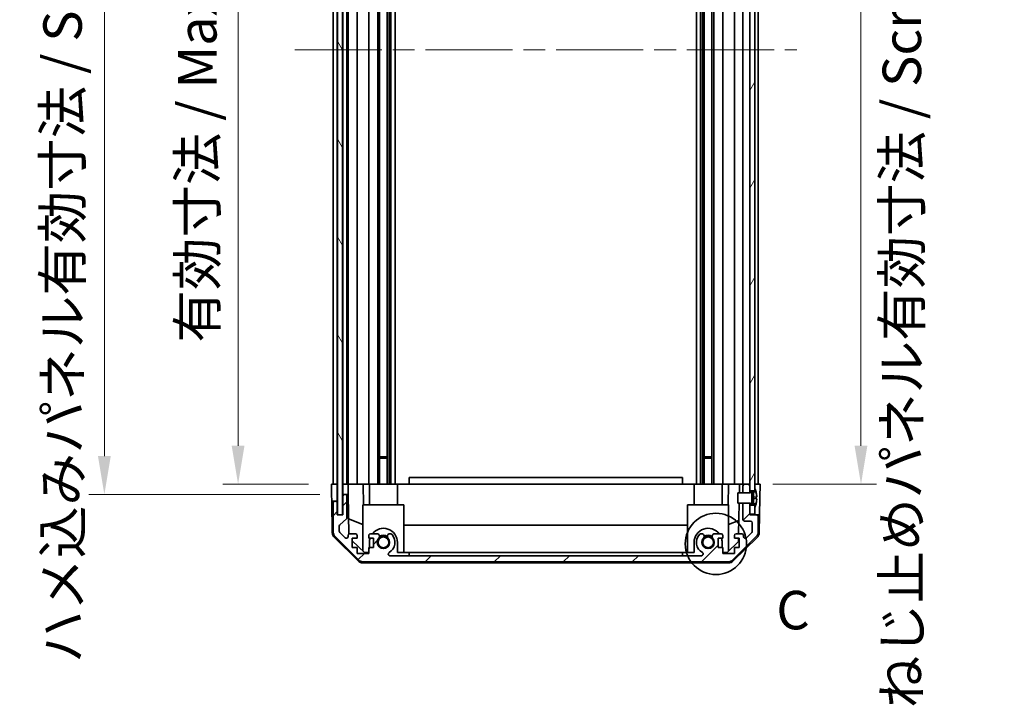
# Model space of a CAD drawing. Units: millimetres. Extents: x 65 to 8337, y 10 to 1301.
# Drawn here: x 2775 to 3063, y 617 to 818 of the extents above; entities that cross this region are included whole.
import ezdxf

# ---------------------------------------------------------------- set-up
doc = ezdxf.new("R2010")
doc.units = ezdxf.units.MM
doc.header["$LTSCALE"] = 4.5
doc.linetypes.add('CHAIN', pattern=[0.3543, 0.2362, -0.0295, 0.0591, -0.0295])
doc.layers.get('Defpoints').update_dxf_attribs({"lineweight": 25})
doc.layers.add('Centerline (ISO)', color=7, linetype='Continuous', lineweight=18, true_color=0x80ffff)
doc.layers.add('Hatch (ISO)', color=1, linetype='Continuous', lineweight=18, true_color=0xff0000)
for name, color, linetype, lineweight in [('Detail Boundary (JIS)', 7, 'Continuous', 35), ('Dimension (ISO)', 7, 'Continuous', 18), ('Dimension (ISO) @ 1', 7, 'Continuous', 18), ('Visible (ISO)', 7, 'Continuous', 35)]:
    doc.layers.add(name, color=color, linetype=linetype, lineweight=lineweight)
doc.styles.add('Note Text (JIS)', font='tahoma.ttf')
doc.styles.add('Note Text (TK)', font='txt')
doc.dimstyles.new('Default - Method 1b (TK)', dxfattribs={"dimscale": 4.5, "dimtxt": 2.5, "dimasz": 2.5, "dimexe": 1, "dimexo": 1.5, "dimgap": 1, "dimtad": 1, "dimtoh": 1, "dimrnd": 1e-08, "dimdsep": 46, "dimtxsty": 'Note Text (TK)', "dimcen": 0.09, "dimdle": 5, "dimclrd": 100, "dimclre": 100, "dimclrt": 7, "dimadec": 1, "dimazin": 1, "dimtfac": 1, "dimtmove": 0, "dimatfit": 3, "dimfxl": 0, "dimtolj": 1, "dimlwd": -1, "dimlwe": -1, "dimarcsym": 0})

# ---------------------------------------------------------------- blocks, each defined once
blk = doc.blocks.new('*D98')
at = {"layer": 'Defpoints', "color": 0, "transparency": 16777216}
for p in [(2839.04, 936.23), (2866.44, 936.23), (2866.35, 682.23)]:
    blk.add_point(p, dxfattribs=at)
at = {"layer": 'Dimension (ISO)', "color": 100, "transparency": 16777216}
for p, q in [((2859.69, 936.23), (2834.54, 936.23)), ((2839.04, 693.48), (2839.04, 924.98)), ((2859.6, 682.23), (2834.54, 682.23))]:
    blk.add_line(p, q, dxfattribs=at)
for points in [[(2837.16, 924.98), (2840.91, 924.98), (2839.04, 936.23)], [(2837.16, 693.48), (2840.91, 693.48), (2839.04, 682.23)]]:
    blk.add_solid(points, dxfattribs=at)
at = {"layer": 'Dimension (ISO)', "color": 7, "transparency": 16777216, "insert": (2827.12, 723.68), "char_height": 11.25, "attachment_point": 4, "rotation": 90, "style": 'Note Text (TK)'}
blk.add_mtext('\\A1;有効寸法 / Max dim. 254', dxfattribs=at)
blk = doc.blocks.new('*D97')
at = {"layer": 'Defpoints', "color": 0, "transparency": 16777216}
for p in [(2799.91, 939.23), (2869.7, 939.23), (2869.7, 679.23)]:
    blk.add_point(p, dxfattribs=at)
at = {"layer": 'Dimension (ISO)', "color": 100, "transparency": 16777216}
for p, q in [((2862.95, 939.23), (2795.41, 939.23)), ((2799.91, 690.48), (2799.91, 927.98)), ((2862.95, 679.23), (2795.41, 679.23))]:
    blk.add_line(p, q, dxfattribs=at)
for points in [[(2798.04, 927.98), (2801.79, 927.98), (2799.91, 939.23)], [(2798.04, 690.48), (2801.79, 690.48), (2799.91, 679.23)]]:
    blk.add_solid(points, dxfattribs=at)
at = {"layer": 'Dimension (ISO)', "color": 7, "transparency": 16777216, "insert": (2787.68, 629.91), "char_height": 11.25, "attachment_point": 4, "rotation": 90, "style": 'Note Text (TK)'}
blk.add_mtext('\\A1;ハメ込みパネル有効寸法 / Slide panel Max dim. 260', dxfattribs=at)
blk = doc.blocks.new('*D96')
at = {"layer": 'Defpoints', "color": 0, "transparency": 16777216}
for p in [(2988.75, 936.23), (3021.29, 936.23), (2988.75, 682.23)]:
    blk.add_point(p, dxfattribs=at)
at = {"layer": 'Dimension (ISO)', "color": 100, "transparency": 16777216}
for p, q in [((2995.5, 936.23), (3025.79, 936.23)), ((3021.29, 693.48), (3021.29, 924.98)), ((2995.5, 682.23), (3025.79, 682.23))]:
    blk.add_line(p, q, dxfattribs=at)
for points in [[(3019.41, 924.98), (3023.16, 924.98), (3021.29, 936.23)], [(3019.41, 693.48), (3023.16, 693.48), (3021.29, 682.23)]]:
    blk.add_solid(points, dxfattribs=at)
at = {"layer": 'Dimension (ISO)', "color": 7, "transparency": 16777216, "insert": (3033.24, 616.71), "char_height": 11.25, "attachment_point": 4, "rotation": 90, "style": 'Note Text (TK)'}
blk.add_mtext('\\A1;ねじ止めパネル有効寸法 / Screwed panel Max dim. 254', dxfattribs=at)
blk = doc.blocks.new('2dDetail0')
at = {"layer": 'Detail Boundary (JIS)'}
blk.add_circle((268.741, 147.728), 1.991, dxfattribs=at)
at = {"layer": 'Detail Boundary (JIS)', "insert": (272.666, 141.396), "char_height": 2.5, "attachment_point": 7, "style": 'Note Text (JIS)'}
blk.add_mtext('C', dxfattribs=at)

msp = doc.modelspace()

# ---------------------------------------------------------------- hatches: boundary and pattern name
at = {"layer": 'Hatch (ISO)'}
h = msp.add_hatch(dxfattribs=at)
h.set_pattern_fill('ANSI31', color=256, scale=114.3, angle=75.000175, style=0)
h.set_pattern_definition([(120.0002, (1769.5, 1e-06), (-12.37332, -7.14379), [])])
h.paths.add_polyline_path([(2868.1285, 945.1839), (2868.1285, 673.2839), (2869.6285, 673.2839), (2869.6285, 945.1839)])
h = msp.add_hatch(dxfattribs=at)
h.set_pattern_fill('ANSI31', color=256, scale=114.3, angle=14.999978, style=0)
h.set_pattern_definition([(60, (1769.5, 1e-06), (-12.37334, 7.14375), [])])
h.paths.add_polyline_path([(2988.7535, 942.3339), (2990.2535, 942.3339), (2990.2535, 943.007), (2990.2535, 944.9839), (2988.7535, 944.9839)])
h.paths.add_polyline_path([(2988.7535, 680.3339), (2990.2535, 680.3339), (2990.2535, 681.007), (2990.2535, 937.4607), (2990.2535, 938.1339), (2988.7535, 938.1339), (2988.7535, 936.7339), (2988.7535, 681.7339)])
h.paths.add_polyline_path([(2990.2535, 676.1339), (2988.7535, 676.1339), (2988.7535, 673.4839), (2990.2535, 673.4839), (2990.2535, 675.4607)])
h = msp.add_hatch(dxfattribs=at)
h.set_pattern_fill('ANSI31', color=256, scale=114.3, style=0)
h.set_pattern_definition([(45, (1769.5, 1e-06), (-10.10279, 10.10279), [])])
edge = h.paths.add_edge_path()
edge.add_line((2986.7535, 679.7339), (2988.7535, 679.7339))
edge.add_line((2988.7535, 679.7339), (2988.7535, 679.7358))
edge.add_line((2988.7535, 679.7358), (2988.7535, 680.3339))
edge.add_line((2988.7535, 680.3339), (2988.7535, 681.7339))
edge.add_ellipse((2988.2535, 681.7339), major_axis=(0.5, 0), ratio=1, start_angle=0, end_angle=90)
edge.add_line((2988.2535, 682.2339), (2987.2535, 682.2339))
edge.add_ellipse((2987.2535, 681.7339), major_axis=(0, 0.5), ratio=1, start_angle=0, end_angle=90)
edge.add_line((2986.7535, 681.7339), (2986.7535, 679.7339))
edge.add_line((2986.7535, 679.7339), (2986.7535, 679.7339))
edge = h.paths.add_edge_path()
edge.add_ellipse((2875.682, 661.5339), major_axis=(-1.4142, -1.4142), ratio=1, start_angle=0, end_angle=45)
edge.add_line((2875.682, 659.5339), (2982.4251, 659.5339))
edge.add_ellipse((2982.4251, 661.5339), major_axis=(0, -2), ratio=1, start_angle=0, end_angle=45)
edge.add_line((2983.8393, 660.1197), (2990.6678, 666.9481))
edge.add_ellipse((2989.2535, 668.3623), major_axis=(1.4142, -1.4142), ratio=1, start_angle=0, end_angle=45)
edge.add_line((2991.2535, 668.3623), (2991.2535, 672.7339))
edge.add_ellipse((2990.7535, 672.7339), major_axis=(0.5, 0), ratio=1, start_angle=0, end_angle=90)
edge.add_line((2990.7535, 673.2339), (2988.7535, 673.2339))
edge.add_line((2988.7535, 673.2339), (2988.7535, 673.4839))
edge.add_line((2988.7535, 673.4839), (2988.7535, 676.1339))
edge.add_line((2988.7535, 676.1339), (2988.7535, 676.732))
edge.add_line((2988.7535, 676.732), (2988.7535, 676.7339))
edge.add_line((2988.7535, 676.7339), (2986.7535, 676.7339))
edge.add_line((2986.7535, 676.7339), (2986.7535, 676.7338))
edge.add_line((2986.7535, 676.7338), (2986.7535, 671.9339))
edge.add_ellipse((2987.2535, 671.9339), major_axis=(-0.5, 0), ratio=1, start_angle=0, end_angle=90)
edge.add_line((2987.2535, 671.4339), (2988.9535, 671.4339))
edge.add_ellipse((2988.9535, 670.9339), major_axis=(0, 0.5), ratio=1, start_angle=270, end_angle=360, ccw=False)
edge.add_line((2989.4535, 670.9339), (2989.4535, 668.4866))
edge.add_ellipse((2988.9535, 668.4866), major_axis=(0.5, 0), ratio=1, start_angle=315, end_angle=360, ccw=False)
edge.add_line((2989.3071, 668.133), (2987.7571, 666.583))
edge.add_ellipse((2987.4035, 666.9366), major_axis=(0.3536, -0.3536), ratio=1, start_angle=225, end_angle=360, ccw=False)
edge.add_line((2986.9035, 666.9366), (2986.9035, 667.2339))
edge.add_ellipse((2986.4035, 667.2339), major_axis=(0.5, 0), ratio=1, start_angle=0, end_angle=90)
edge.add_line((2986.4035, 667.7339), (2984.7535, 667.7339))
edge.add_ellipse((2984.7535, 667.2339), major_axis=(0, 0.5), ratio=1, start_angle=0, end_angle=90)
edge.add_line((2984.2535, 667.2339), (2984.2535, 666.4839))
edge.add_line((2984.2535, 666.4839), (2985.6535, 666.4839))
edge.add_line((2985.6535, 666.4839), (2985.6535, 663.6839))
edge.add_line((2985.6535, 663.6839), (2984.2535, 663.6839))
edge.add_line((2984.2535, 663.6839), (2984.2535, 661.9839))
edge.add_line((2984.2535, 661.9839), (2980.8535, 661.9839))
edge.add_line((2980.8535, 661.9839), (2980.8535, 663.6839))
edge.add_line((2980.8535, 663.6839), (2979.4535, 663.6839))
edge.add_line((2979.4535, 663.6839), (2979.4535, 666.4839))
edge.add_line((2979.4535, 666.4839), (2980.8535, 666.4839))
edge.add_line((2980.8535, 666.4839), (2980.8535, 667.2339))
edge.add_ellipse((2980.3535, 667.2339), major_axis=(0.5, 0), ratio=1, start_angle=0, end_angle=90)
edge.add_line((2980.3535, 667.7339), (2978.2262, 667.7339))
edge.add_ellipse((2978.4833, 666.9763), major_axis=(-0.2571, 0.7576), ratio=1, start_angle=0, end_angle=113.335886)
edge.add_ellipse((2976.5535, 665.2339), major_axis=(1.336, 1.2063), ratio=1, start_angle=95.840426, end_angle=360, ccw=False)
edge.add_ellipse((2974.6238, 666.9763), major_axis=(0.5938, -0.5361), ratio=1, start_angle=0, end_angle=113.335886)
edge.add_line((2974.8809, 667.7339), (2974.3667, 667.734))
edge.add_ellipse((2974.6238, 666.9763), major_axis=(-0.2571, 0.7577), ratio=1, start_angle=0, end_angle=29.176312)
edge.add_ellipse((2976.5535, 665.2339), major_axis=(-2.5236, 2.2786), ratio=1, start_angle=0, end_angle=102.759257)
edge.add_ellipse((2974.6438, 661.8336), major_axis=(0.2447, 0.4357), ratio=1, start_angle=209.320529, end_angle=360, ccw=False)
edge.add_line((2974.6438, 661.3339), (2883.4633, 661.3339))
edge.add_ellipse((2883.4633, 661.8336), major_axis=(0, -0.4997), ratio=1, start_angle=209.320529, end_angle=360, ccw=False)
edge.add_ellipse((2881.5535, 665.2339), major_axis=(1.665, -2.9645), ratio=1, start_angle=0, end_angle=102.759257)
edge.add_ellipse((2883.4833, 666.9763), major_axis=(0.5939, 0.5362), ratio=1, start_angle=0, end_angle=29.176312)
edge.add_line((2883.7404, 667.734), (2883.2262, 667.7339))
edge.add_ellipse((2883.4833, 666.9763), major_axis=(-0.2571, 0.7576), ratio=1, start_angle=0, end_angle=113.335886)
edge.add_ellipse((2881.5535, 665.2339), major_axis=(1.336, 1.2063), ratio=1, start_angle=95.840426, end_angle=360, ccw=False)
edge.add_ellipse((2879.6238, 666.9763), major_axis=(0.5938, -0.5361), ratio=1, start_angle=0, end_angle=113.335886)
edge.add_line((2879.8809, 667.7339), (2877.7535, 667.7339))
edge.add_ellipse((2877.7535, 667.2339), major_axis=(0, 0.5), ratio=1, start_angle=0, end_angle=90)
edge.add_line((2877.2535, 667.2339), (2877.2535, 666.4839))
edge.add_line((2877.2535, 666.4839), (2878.6535, 666.4839))
edge.add_line((2878.6535, 666.4839), (2878.6535, 663.6839))
edge.add_line((2878.6535, 663.6839), (2877.2535, 663.6839))
edge.add_line((2877.2535, 663.6839), (2877.2535, 661.9839))
edge.add_line((2877.2535, 661.9839), (2873.8535, 661.9839))
edge.add_line((2873.8535, 661.9839), (2873.8535, 663.6839))
edge.add_line((2873.8535, 663.6839), (2872.4535, 663.6839))
edge.add_line((2872.4535, 663.6839), (2872.4535, 666.4839))
edge.add_line((2872.4535, 666.4839), (2873.8535, 666.4839))
edge.add_line((2873.8535, 666.4839), (2873.8535, 667.2339))
edge.add_ellipse((2873.3535, 667.2339), major_axis=(0.5, 0), ratio=1, start_angle=0, end_angle=90)
edge.add_line((2873.3535, 667.7339), (2871.7035, 667.7339))
edge.add_ellipse((2871.7035, 667.2339), major_axis=(0, 0.5), ratio=1, start_angle=0, end_angle=90)
edge.add_line((2871.2035, 667.2339), (2871.2035, 666.9366))
edge.add_ellipse((2870.7035, 666.9366), major_axis=(0.5, 0), ratio=1, start_angle=225, end_angle=360, ccw=False)
edge.add_line((2870.35, 666.583), (2868.8, 668.133))
edge.add_ellipse((2869.1535, 668.4866), major_axis=(-0.3536, -0.3536), ratio=1, start_angle=315, end_angle=360, ccw=False)
edge.add_line((2868.6535, 668.4866), (2868.6535, 670.0094))
edge.add_ellipse((2869.1535, 670.0094), major_axis=(-0.5, 0), ratio=1, start_angle=311.633539, end_angle=360, ccw=False)
edge.add_line((2868.8214, 670.3831), (2870.7357, 672.0847))
edge.add_ellipse((2870.4035, 672.4584), major_axis=(0.3322, -0.3737), ratio=1, start_angle=0, end_angle=48.366461)
edge.add_line((2870.9035, 672.4584), (2870.9035, 678.7339))
edge.add_ellipse((2870.4035, 678.7339), major_axis=(0.5, 0), ratio=1, start_angle=0, end_angle=90)
edge.add_line((2870.4035, 679.2339), (2870.2035, 679.2339))
edge.add_ellipse((2870.2035, 678.7339), major_axis=(0, 0.5), ratio=1, start_angle=0, end_angle=90)
edge.add_line((2869.7035, 678.7339), (2869.7035, 673.2339))
edge.add_line((2869.7035, 673.2339), (2868.0535, 673.2339))
edge.add_line((2868.0535, 673.2339), (2868.0535, 676.7339))
edge.add_ellipse((2867.5535, 676.7339), major_axis=(0.5, 0), ratio=1, start_angle=0, end_angle=90)
edge.add_line((2867.5535, 677.2339), (2867.3535, 677.2339))
edge.add_ellipse((2867.3535, 676.7339), major_axis=(0, 0.5), ratio=1, start_angle=0, end_angle=90)
edge.add_line((2866.8535, 676.7339), (2866.8535, 668.3623))
edge.add_ellipse((2868.8535, 668.3623), major_axis=(-2, 0), ratio=1, start_angle=0, end_angle=45)
edge.add_line((2867.4393, 666.9481), (2874.2678, 660.1197))
h = msp.add_hatch(dxfattribs=at)
h.set_pattern_fill('ANSI31', color=256, scale=114.3, angle=-14.999978, style=0)
h.set_pattern_definition([(30, (1769.5, 1e-06), (-7.14375, 12.37334), [])])
edge = h.paths.add_edge_path()
edge.add_ellipse((2988.7343, 679.8339), major_axis=(0.0371, -0.0928), ratio=1, start_angle=349.302784, end_angle=360)
edge.add_line((2988.7714, 679.7411), (2990.2535, 680.3339))
edge.add_line((2990.2535, 680.3339), (2990.2535, 681.007))
edge.add_ellipse((2990.2635, 681.007), major_axis=(0.0093, 0.00369), ratio=1, start_angle=0, end_angle=158.360479, ccw=False)
edge.add_ellipse((2983.2734, 678.2339), major_axis=(7.3281, 1.7323), ratio=1, start_angle=0, end_angle=8.339295, ccw=False)
edge.add_line((2990.6016, 679.9662), (2989.8035, 679.8964))
edge.add_line((2989.8035, 679.8964), (2989.3035, 679.8082))
edge.add_line((2989.3035, 679.8082), (2989.3035, 676.6595))
edge.add_line((2989.3035, 676.6595), (2989.8035, 676.5714))
edge.add_line((2989.8035, 676.5714), (2990.6016, 676.5016))
edge.add_ellipse((2983.2734, 678.2339), major_axis=(6.9994, -2.7768), ratio=1, start_angle=0, end_angle=8.339295, ccw=False)
edge.add_ellipse((2990.2635, 675.4607), major_axis=(-0.01, 0), ratio=1, start_angle=0, end_angle=158.360479, ccw=False)
edge.add_line((2990.2535, 675.4607), (2990.2535, 676.1339))
edge.add_line((2990.2535, 676.1339), (2988.7714, 676.7267))
edge.add_ellipse((2988.7343, 676.6338), major_axis=(0.0193, 0.0981), ratio=1, start_angle=349.302784, end_angle=360)
edge.add_ellipse((2988.7343, 676.6338), major_axis=(0, 0.1), ratio=1, start_angle=348.897216, end_angle=360)
edge.add_line((2988.7343, 676.7338), (2986.7535, 676.7338))
edge.add_line((2986.7535, 676.7338), (2985.2535, 676.7338))
edge.add_line((2985.2535, 676.7338), (2985.2535, 679.7339))
edge.add_line((2985.2535, 679.7339), (2986.7535, 679.7339))
edge.add_line((2986.7535, 679.7339), (2988.7343, 679.7339))
edge.add_ellipse((2988.7343, 679.8339), major_axis=(0.0193, -0.0981), ratio=1, start_angle=348.897216, end_angle=360)

# ---------------------------------------------------------------- linework, layer by layer
at = {"layer": 'Centerline (ISO)', "linetype": 'CHAIN', "ltscale": 23.990969}
msp.add_line((2855.6035, 809.2339), (3002.5035, 809.2339), dxfattribs=at)
at = {"layer": 'Visible (ISO)'}
for p, q in [((2868.1285, 945.1839), (2868.1285, 673.2839)), ((2869.6285, 673.2839), (2869.6285, 945.1839)), ((2988.7535, 938.1339), (2988.7535, 680.3339)), ((2990.2535, 680.3339), (2990.2535, 938.1339)), ((2866.8535, 682.2339), (2866.8535, 936.2339)), ((2868.0535, 682.2339), (2868.0535, 936.2339)), ((2869.7035, 682.2339), (2869.7035, 936.2339)), ((2870.9035, 682.2339), (2870.9035, 936.2339)), ((2871.2035, 682.2339), (2871.2035, 936.2339)), ((2873.8535, 682.2339), (2873.8535, 936.2339)), ((2877.2535, 682.2339), (2877.2535, 936.2339)), ((2879.8809, 682.2339), (2879.8809, 936.2339)), ((2880.4238, 682.2339), (2880.4238, 936.2339)), ((2882.6833, 682.2339), (2882.6833, 936.2339)), ((2883.2262, 682.2339), (2883.2262, 936.2339)), ((2883.7404, 682.2339), (2883.7404, 936.2339)), ((2884.9537, 682.2339), (2884.9537, 936.2339)), ((2973.1534, 682.2339), (2973.1534, 936.2339)), ((2974.3667, 682.2339), (2974.3667, 936.2339)), ((2974.8809, 682.2339), (2974.8809, 936.2339)), ((2975.4238, 682.2339), (2975.4238, 936.2339)), ((2977.6833, 682.2339), (2977.6833, 936.2339)), ((2978.2262, 682.2339), (2978.2262, 936.2339)), ((2980.8535, 682.2339), (2980.8535, 936.2339)), ((2984.2535, 682.2339), (2984.2535, 936.2339)), ((2986.7535, 682.2339), (2986.7535, 936.2339)), ((2991.2535, 682.2339), (2991.2535, 936.2339)), ((2880.4238, 690.2339), (2882.6833, 690.2339)), ((2882.6833, 689.8044), (2880.4238, 689.8044)), ((2975.4238, 690.2339), (2977.6833, 690.2339)), ((2977.6833, 689.8044), (2975.4238, 689.8044)), ((2889.0535, 682.2339), (2889.0535, 684.2339)), ((2969.0535, 684.2339), (2889.0535, 684.2339)), ((2969.0535, 682.2339), (2969.0535, 684.2339)), ((2866.4059, 679.2339), (2866.3535, 682.2339)), ((2866.3535, 682.2339), (2868.0543, 682.2339)), ((2867.3535, 682.2339), (2867.5535, 682.2339)), ((2868.0543, 682.2339), (2868.1285, 682.2339)), ((2868.0543, 682.2339), (2868.1285, 682.2339)), ((2868.0543, 682.2339), (2868.0543, 679.2339)), ((2869.6285, 682.2339), (2869.7035, 682.2339)), ((2869.6285, 682.2339), (2869.7035, 682.2339)), ((2869.7043, 682.2339), (2869.7035, 682.2339)), ((2869.7043, 682.2339), (2871.2043, 682.2339)), ((2869.7043, 681.2339), (2869.7043, 682.2339)), ((2869.7043, 679.2339), (2869.7043, 681.2339)), ((2870.2035, 682.2339), (2870.4035, 682.2339)), ((2871.7035, 682.2339), (2871.2043, 682.2339)), ((2871.2043, 682.2339), (2871.2217, 681.2339)), ((2871.2217, 681.2339), (2871.2567, 679.2339)), ((2871.7035, 682.2339), (2873.3535, 682.2339)), ((2873.8535, 682.2339), (2873.3535, 682.2339)), ((2873.8535, 682.2339), (2875.5982, 682.2339)), ((2875.5982, 682.2339), (2877.2535, 682.2339)), ((2875.5982, 682.2339), (2875.703, 676.2339)), ((2877.7535, 682.2339), (2877.2535, 682.2339)), ((2877.4535, 682.2339), (2877.4535, 676.2339)), ((2877.7535, 682.2339), (2878.3039, 682.2339)), ((2878.3039, 682.2339), (2885.6535, 682.2339)), ((2885.6535, 682.2339), (2889.0535, 682.2339)), ((2885.6535, 682.2339), (2885.6535, 676.2339)), ((2889.0535, 682.2339), (2969.0535, 682.2339)), ((2969.0535, 682.2339), (2972.4535, 682.2339)), ((2972.4535, 682.2339), (2979.8032, 682.2339)), ((2972.4535, 682.2339), (2972.4535, 676.2339)), ((2979.8032, 682.2339), (2980.3535, 682.2339)), ((2980.8535, 682.2339), (2980.3535, 682.2339)), ((2980.6535, 682.2339), (2980.6535, 676.2339)), ((2980.8535, 682.2339), (2982.5089, 682.2339)), ((2982.4041, 676.2339), (2982.5089, 682.2339)), ((2982.5089, 682.2339), (2984.2535, 682.2339)), ((2984.7535, 682.2339), (2984.2535, 682.2339)), ((2984.7535, 682.2339), (2985.7526, 682.2339)), ((2985.7526, 682.2339), (2985.709, 679.7339)), ((2985.7526, 682.2339), (2987.2535, 682.2339)), ((2986.7535, 681.7339), (2986.7535, 679.7339)), ((2988.2535, 682.2339), (2987.2535, 682.2339)), ((2988.2535, 682.2339), (2988.7535, 682.2339)), ((2988.7535, 679.7339), (2988.7535, 681.7339)), ((2988.7535, 680.3339), (2990.2535, 680.3339)), ((2990.2535, 680.3339), (2988.7714, 679.7411)), ((2989.3035, 679.8082), (2989.8035, 679.8964)), ((2989.8035, 679.8964), (2990.6016, 679.9662)), ((2989.8035, 678.7339), (2989.8035, 679.8964)), ((2990.2535, 682.2339), (2990.7535, 682.2339)), ((2990.2535, 682.2339), (2991.7535, 682.2339)), ((2990.2535, 681.007), (2990.2535, 680.3339)), ((2991.7535, 682.2339), (2991.6837, 678.2339)), ((2866.4408, 677.2339), (2866.4059, 679.2339)), ((2867.3535, 677.2339), (2866.4408, 677.2339)), ((2866.6011, 668.0508), (2866.4408, 677.2339)), ((2867.5535, 677.2339), (2867.3535, 677.2339)), ((2868.0543, 677.2339), (2867.5535, 677.2339)), ((2868.0543, 679.2339), (2868.0543, 677.2339)), ((2868.0543, 673.2339), (2868.0543, 677.2339)), ((2869.7035, 678.7339), (2869.7035, 673.2339)), ((2870.2035, 679.2339), (2869.7043, 679.2339)), ((2869.7043, 679.2339), (2869.7043, 678.7611)), ((2870.4035, 679.2339), (2870.2035, 679.2339)), ((2871.2567, 679.2339), (2870.4035, 679.2339)), ((2870.9035, 672.4584), (2870.9035, 678.7339)), ((2871.4585, 667.6697), (2871.2567, 679.2339)), ((2988.7343, 679.7339), (2985.2535, 679.7339)), ((2985.2535, 679.7339), (2985.2535, 676.7338)), ((2986.7535, 679.7339), (2988.7535, 679.7339)), ((2989.3035, 676.6595), (2989.3035, 679.8082)), ((2989.8035, 678.4464), (2989.3035, 678.3582)), ((2989.8035, 678.0214), (2989.3035, 678.1095)), ((2989.8035, 678.7339), (2989.8035, 678.4464)), ((2990.781, 678.5319), (2989.8035, 678.4464)), ((2989.8035, 678.0214), (2989.8035, 678.4464)), ((2990.781, 677.9359), (2989.8035, 678.0214)), ((2989.8035, 678.0214), (2989.8035, 677.7339)), ((2989.8035, 676.5714), (2989.8035, 677.7339)), ((2991.6837, 678.2339), (2991.5965, 673.2339)), ((2866.8535, 676.7339), (2866.8535, 668.3623)), ((2868.0535, 673.2339), (2868.0535, 676.7339)), ((2887.5535, 676.2339), (2875.5535, 676.2339)), ((2875.5535, 676.2339), (2875.5535, 662.6553)), ((2887.5535, 676.2339), (2887.5535, 662.2339)), ((2982.5535, 676.2339), (2970.5535, 676.2339)), ((2970.5535, 676.2339), (2970.5535, 662.2339)), ((2982.5535, 676.2339), (2982.5535, 662.6553)), ((2985.2535, 676.7338), (2988.7343, 676.7338)), ((2985.6566, 676.7338), (2985.4995, 667.7339)), ((2988.7535, 676.7339), (2986.7535, 676.7339)), ((2986.7535, 676.7339), (2986.7535, 671.9339)), ((2988.7535, 673.2339), (2988.7535, 676.7339)), ((2990.2535, 676.1339), (2988.7535, 676.1339)), ((2988.7535, 676.1339), (2988.7535, 673.4839)), ((2988.7714, 676.7267), (2990.2535, 676.1339)), ((2989.8035, 676.5714), (2989.3035, 676.6595)), ((2990.6016, 676.5016), (2989.8035, 676.5714)), ((2990.2535, 673.4839), (2990.2535, 676.1339)), ((2990.2535, 676.1339), (2990.2535, 675.4607)), ((2869.7035, 673.2339), (2868.0535, 673.2339)), ((2868.1285, 673.2839), (2869.6285, 673.2839)), ((2868.8214, 670.3831), (2870.7357, 672.0847)), ((2871.3802, 672.1544), (2875.5535, 670.4088)), ((2982.5535, 670.4088), (2985.5682, 671.6697)), ((2987.2535, 671.4339), (2988.9535, 671.4339)), ((2988.7535, 673.4839), (2990.2535, 673.4839)), ((2990.7535, 673.2339), (2988.7535, 673.2339)), ((2991.5965, 673.2339), (2990.7535, 673.2339)), ((2991.2535, 668.3623), (2991.2535, 672.7339)), ((2991.506, 668.0508), (2991.5965, 673.2339)), ((2868.6535, 668.4866), (2868.6535, 670.0094)), ((2887.5535, 670.2672), (2970.5535, 670.2672)), ((2989.4535, 670.9339), (2989.4535, 668.4866)), ((2874.1714, 659.8074), (2867.199, 666.6592)), ((2867.4393, 666.9481), (2874.2678, 660.1197)), ((2870.35, 666.583), (2868.8, 668.133)), ((2871.2035, 667.2339), (2871.2035, 666.9366)), ((2873.3535, 667.7339), (2871.7035, 667.7339)), ((2872.4535, 663.6839), (2872.4535, 666.4839)), ((2872.4535, 666.4839), (2873.8535, 666.4839)), ((2875.9823, 662.2339), (2872.4535, 665.7016)), ((2873.8535, 666.4839), (2873.8535, 667.2339)), ((2877.2535, 667.2339), (2877.2535, 666.4839)), ((2877.2535, 666.4839), (2878.6535, 666.4839)), ((2879.8809, 667.7339), (2877.7535, 667.7339)), ((2878.6535, 666.4839), (2878.6535, 663.6839)), ((2883.7404, 667.734), (2883.2262, 667.7339)), ((2974.8809, 667.7339), (2974.3667, 667.734)), ((2980.3535, 667.7339), (2978.2262, 667.7339)), ((2979.4535, 663.6839), (2979.4535, 666.4839)), ((2979.4535, 666.4839), (2980.8535, 666.4839)), ((2980.8535, 666.4839), (2980.8535, 667.2339)), ((2985.4608, 665.5122), (2982.1247, 662.2339)), ((2983.8393, 660.1197), (2990.6678, 666.9481)), ((2990.9081, 666.6592), (2983.9357, 659.8074)), ((2984.2535, 667.2339), (2984.2535, 666.4839)), ((2984.2535, 666.4839), (2985.6535, 666.4839)), ((2986.4035, 667.7339), (2984.7535, 667.7339)), ((2985.4777, 666.4839), (2985.4608, 665.5122)), ((2985.6535, 666.4839), (2985.6535, 663.6839)), ((2986.9035, 666.9366), (2986.9035, 667.2339)), ((2989.3071, 668.133), (2987.7571, 666.583)), ((2873.8535, 663.6839), (2872.4535, 663.6839)), ((2873.8535, 661.9839), (2873.8535, 663.6839)), ((2878.6535, 663.6839), (2877.2535, 663.6839)), ((2877.2535, 663.6839), (2877.2535, 661.9839)), ((2877.4535, 665.2339), (2877.4535, 663.6839)), ((2885.6535, 662.2339), (2885.6535, 665.2339)), ((2972.4535, 665.2339), (2972.4535, 662.2339)), ((2980.8535, 663.6839), (2979.4535, 663.6839)), ((2980.6535, 663.6839), (2980.6535, 665.2339)), ((2980.8535, 661.9839), (2980.8535, 663.6839)), ((2985.6535, 663.6839), (2984.2535, 663.6839)), ((2984.2535, 663.6839), (2984.2535, 661.9839)), ((2877.2535, 661.9839), (2873.8535, 661.9839)), ((2877.2535, 662.2339), (2875.9823, 662.2339)), ((2974.6438, 661.3339), (2883.4633, 661.3339)), ((2889.0535, 662.2339), (2885.6535, 662.2339)), ((2889.0535, 661.3339), (2889.0535, 662.2339)), ((2889.0535, 662.2339), (2969.0535, 662.2339)), ((2969.0535, 662.2339), (2969.0535, 661.3339)), ((2972.4535, 662.2339), (2969.0535, 662.2339)), ((2982.1247, 662.2339), (2980.8535, 662.2339)), ((2984.2535, 661.9839), (2980.8535, 661.9839)), ((2875.5732, 659.2339), (2982.5339, 659.2339)), ((2875.682, 659.5339), (2982.4251, 659.5339))]:
    msp.add_line(p, q, dxfattribs=at)
for centre in [(2881.5535, 665.2339), (2976.5535, 665.2339)]:
    msp.add_circle(centre, 1.5706, dxfattribs=at)
for centre, radius, start, end in [((2987.2535, 681.7339), 0.5, 90, 180), ((2988.2535, 681.7339), 0.5, 0, 90), ((2990.2635, 681.007), 0.01, 21.639521, 180), ((2983.2734, 678.2339), 7.5301, 13.300227, 21.639521), ((2867.3535, 676.7339), 0.5, 90, 180), ((2867.5535, 676.7339), 0.5, 0, 90), ((2870.2035, 678.7339), 0.5, 90, 180), ((2870.4035, 678.7339), 0.5, 0, 90), ((2988.7343, 679.8339), 0.1, 270, 291.8), ((2988.7343, 676.6338), 0.1, 68.2, 90), ((2990.2635, 675.4607), 0.01, 180, 338.360479), ((2983.2734, 678.2339), 7.5301, 338.360479, 346.699773), ((2870.4035, 672.4584), 0.5, 311.633539, 0), ((2987.2535, 671.9339), 0.5, 180, 270), ((2988.9535, 670.9339), 0.5, 0, 90), ((2990.7535, 672.7339), 0.5, 0, 90), ((2868.8535, 668.3623), 2, 180, 225), ((2869.1535, 670.0094), 0.5, 131.633539, 180), ((2869.1535, 668.4866), 0.5, 180, 225), ((2881.5535, 665.2339), 4.1, 0, 142.428131), ((2976.5535, 665.2339), 4.1, 37.571869, 180), ((2988.9535, 668.4866), 0.5, 315, 0), ((2989.2535, 668.3623), 2, 315, 0), ((2868.6008, 668.0857), 2, 181, 225.5), ((2870.7035, 666.9366), 0.5, 225, 0), ((2871.7035, 667.2339), 0.5, 90, 180), ((2873.3535, 667.2339), 0.5, 0, 90), ((2877.7535, 667.2339), 0.5, 90, 180), ((2881.5535, 665.2339), 4.1, 162.249173, 180), ((2881.5535, 665.2339), 1.8, 137.920213, 42.079787), ((2879.6238, 666.9763), 0.8, 317.920213, 71.256099), ((2881.5535, 665.2339), 2, 55.405155, 124.594845), ((2881.5535, 665.2339), 2.1, 57.438672, 122.561328), ((2883.4833, 666.9763), 0.8, 108.743901, 222.079787), ((2881.5535, 665.2339), 3.4001, 299.320529, 42.079787), ((2883.4833, 666.9763), 0.8001, 42.079787, 71.256099), ((2976.5535, 665.2339), 3.4001, 137.920213, 240.679471), ((2974.6238, 666.9763), 0.8001, 108.743901, 137.920213), ((2976.5535, 665.2339), 1.8, 137.920213, 42.079787), ((2974.6238, 666.9763), 0.8, 317.920213, 71.256099), ((2976.5535, 665.2339), 2, 55.405155, 124.594845), ((2976.5535, 665.2339), 2.1, 57.438672, 122.561328), ((2978.4833, 666.9763), 0.8, 108.743901, 222.079787), ((2980.3535, 667.2339), 0.5, 0, 90), ((2976.5535, 665.2339), 4.1, 0, 17.750827), ((2984.7535, 667.2339), 0.5, 90, 180), ((2986.4035, 667.2339), 0.5, 0, 90), ((2987.4035, 666.9366), 0.5, 180, 315), ((2989.5063, 668.0857), 2, 314.5, 359), ((2875.5732, 661.2339), 2, 225.5, 270), ((2875.682, 661.5339), 2, 225, 270), ((2883.4633, 661.8336), 0.4997, 119.320529, 270), ((2974.6438, 661.8336), 0.4997, 270, 60.679471), ((2982.4251, 661.5339), 2, 270, 315), ((2982.5339, 661.2339), 2, 270, 314.5)]:
    msp.add_arc(centre, radius, start, end, dxfattribs=at)
for centre, major_axis, start_param, end_param in [((2983.3046, 678.2339), (0, -7.5216), 1.63732037, 1.80313234), ((2983.1787, 678.2339), (0, -7.4512), 1.53295937, 1.60863328), ((2983.3046, 678.2339), (0, -7.5216), 1.33846031, 1.50427228)]:
    msp.add_ellipse(centre, major_axis=major_axis, ratio=0.9961947, start_param=start_param, end_param=end_param, dxfattribs=at)
for points in [[(2990.781, 678.7339), (2990.7827, 678.7086), (2990.7841, 678.6816), (2990.7861, 678.632), (2990.7866, 678.6093), (2990.7866, 678.5735), (2990.7861, 678.5579), (2990.7841, 678.5372), (2990.7827, 678.5321), (2990.781, 678.5319)], [(2990.781, 677.9359), (2990.7827, 677.9357), (2990.7841, 677.9305), (2990.7861, 677.9098), (2990.7866, 677.8943), (2990.7866, 677.8584), (2990.7861, 677.8358), (2990.7841, 677.7861), (2990.7827, 677.7592), (2990.781, 677.7339)]]:
    msp.add_open_spline(points, degree=3, knots=[0.0307191633, 0.0307191633, 0.0307191633, 0.0307191633, 0.0383195288, 0.0383195288, 0.0459198942, 0.0459198942, 0.0535202597, 0.0535202597, 0.0611206252, 0.0611206252, 0.0611206252, 0.0611206252], dxfattribs=at)

# ---------------------------------------------------------------- block references
at = {"layer": 'Detail Boundary (JIS)', "xscale": 4.5, "yscale": 4.5, "zscale": 4.5}
msp.add_blockref('2dDetail0', (1769.5, 0), dxfattribs=at)

# ---------------------------------------------------------------- dimensions: what is measured, and where the dimension line sits
at = {"layer": 'Dimension (ISO) @ 1', "color": 100, "true_color": 0x00ff3f}
for base, p1, p2, text, override, picture, middle in [((3021.2888, 936.2339), (2988.7535, 682.2339), (2988.7535, 936.2339), 'ねじ止めパネル有効寸法 / Screwed panel Max dim. <>', {"dimscale": 1, "dimtxt": 11.25, "dimasz": 11.25, "dimexe": 4.5, "dimexo": 6.75, "dimgap": 4.5, "dimtoh": 0, "dimcen": 0.405, "dimtix": 0, "dimtofl": 0, "dimtmove": 2, "dimatfit": 1}, '*D96', (3033.2398, 809.2339)), ((2799.9119, 939.2339), (2869.7043, 679.2339), (2869.7043, 939.2339), 'ハメ込みパネル有効寸法 / Slide panel Max dim. <>', {"dimscale": 1, "dimtxt": 11.25, "dimasz": 11.25, "dimexe": 4.5, "dimexo": 6.75, "dimgap": 4.5, "dimtoh": 0, "dimdec": 2, "dimcen": 0.405, "dimtp": 0, "dimtm": 0, "dimtdec": 2, "dimtix": 0, "dimtofl": 0, "dimtmove": 0, "dimatfit": 1}, '*D97', (2799.9119, 809.2339)), ((2839.0374, 936.2339), (2866.3535, 682.2339), (2866.4408, 936.2339), '有効寸法 / Max dim. <>', {"dimscale": 1, "dimtxt": 11.25, "dimasz": 11.25, "dimexe": 4.5, "dimexo": 6.75, "dimgap": 4.5, "dimtoh": 0, "dimdec": 2, "dimcen": 0.405, "dimtp": 0, "dimtm": 0, "dimtdec": 2, "dimtix": 0, "dimtofl": 0, "dimtmove": 0, "dimatfit": 1}, '*D98', (2839.0374, 809.2339))]:
    dim = msp.add_linear_dim(base=base, p1=p1, p2=p2, angle=90, text=text, dimstyle='Default - Method 1b (TK)', override=override, dxfattribs=at)
    dim.commit()
    dim.dimension.update_dxf_attribs({"geometry": picture, "text_midpoint": middle, "dimtype": 128})

doc.saveas('drawing.dxf')
